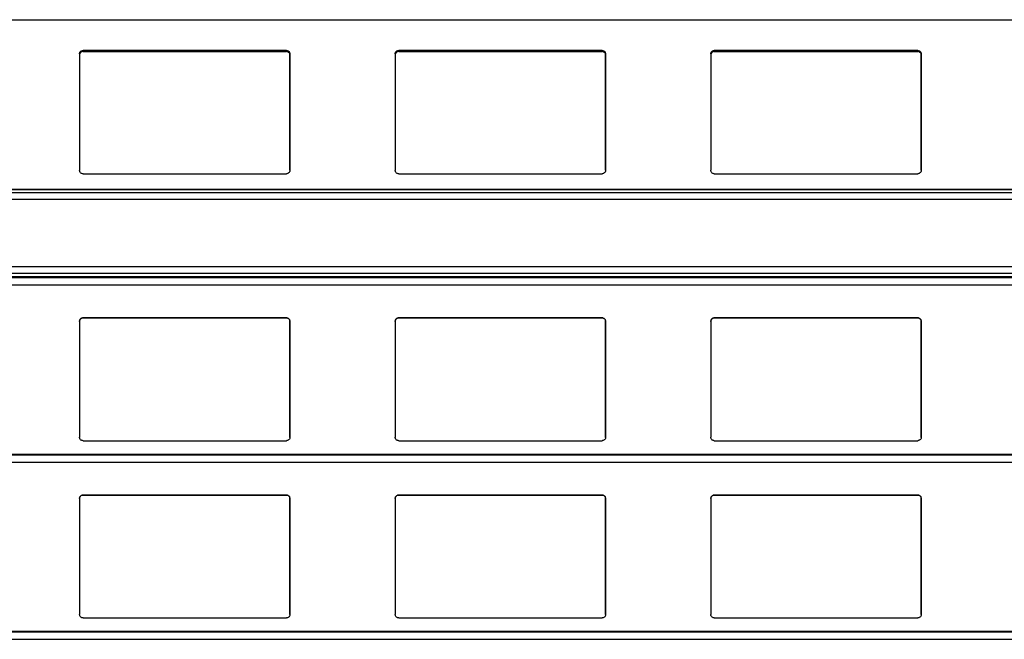
# Model space of a CAD drawing. Units: millimetres. Extents: x 16 to 423, y 4 to 419.
# Drawn here: x 55 to 69, y 148 to 157 of the extents above; entities that cross this region are included whole.
import ezdxf

# ---------------------------------------------------------------- set-up
doc = ezdxf.new("R2010")
doc.units = ezdxf.units.MM

msp = doc.modelspace()

# ---------------------------------------------------------------- linework, layer by layer
at = {"color": 8, "linetype": 'Continuous', "lineweight": 25}
for p, q in [((33.3187, 157.2692), (135.3042, 157.2692)), ((33.3187, 154.8472), (135.3042, 154.8472)), ((33.3187, 154.8067), (135.3042, 154.8067)), ((33.3187, 154.709), (135.3042, 154.709)), ((33.3187, 153.754), (135.3042, 153.754)), ((33.3187, 153.6563), (135.3042, 153.6563)), ((33.3187, 153.6092), (135.3042, 153.6092)), ((33.3187, 153.5936), (135.3042, 153.5936)), ((33.3187, 153.4882), (135.3042, 153.4882)), ((33.3187, 151.0686), (135.3042, 151.0686)), ((33.3187, 150.9632), (135.3042, 150.9632)), ((33.3187, 148.5436), (135.3042, 148.5436)), ((33.3187, 148.4382), (135.3042, 148.4382))]:
    msp.add_line(p, q, dxfattribs=at)
at = {"color": 7, "linetype": 'Continuous', "lineweight": 25}
for p, q in [((58.7218, 156.8299), (55.8218, 156.8299)), ((55.8218, 156.8299), (55.8218, 156.8148)), ((55.8218, 156.8148), (58.7218, 156.8148)), ((58.7218, 156.8148), (58.7218, 156.8299)), ((63.2218, 156.8299), (60.3218, 156.8299)), ((60.3218, 156.8299), (60.3218, 156.8148)), ((60.3218, 156.8148), (63.2218, 156.8148)), ((63.2218, 156.8148), (63.2218, 156.8299)), ((67.7218, 156.8299), (64.8218, 156.8299)), ((64.8218, 156.8299), (64.8218, 156.8148)), ((64.8218, 156.8148), (67.7218, 156.8148)), ((67.7218, 156.8148), (67.7218, 156.8299)), ((55.7718, 156.7822), (55.7718, 155.1263)), ((58.7718, 155.1263), (58.7718, 156.7822)), ((58.7718, 156.7822), (58.7718, 156.7674)), ((58.7718, 156.7674), (58.7718, 155.1262)), ((60.2718, 156.7822), (60.2718, 155.1263)), ((63.2718, 155.1263), (63.2718, 156.7822)), ((63.2718, 156.7822), (63.2718, 156.7674)), ((63.2718, 156.7674), (63.2718, 155.1262)), ((64.7718, 156.7822), (64.7718, 155.1263)), ((67.7718, 155.1263), (67.7718, 156.7822)), ((67.7718, 156.7822), (67.7718, 156.7674)), ((67.7718, 156.7674), (67.7718, 155.1262)), ((55.8218, 155.0735), (58.7218, 155.0735)), ((60.3218, 155.0735), (63.2218, 155.0735)), ((64.8218, 155.0735), (67.7218, 155.0735)), ((135.3042, 154.8481), (33.3187, 154.8481)), ((135.3042, 153.5985), (33.3187, 153.5985)), ((58.7218, 153.0191), (55.8218, 153.0191)), ((55.8218, 153.0191), (55.8218, 153.0191)), ((55.8218, 153.0191), (58.7218, 153.0191)), ((58.7218, 153.0191), (58.7218, 153.0191)), ((63.2218, 153.0191), (60.3218, 153.0191)), ((60.3218, 153.0191), (60.3218, 153.0191)), ((60.3218, 153.0191), (63.2218, 153.0191)), ((63.2218, 153.0191), (63.2218, 153.0191)), ((67.7218, 153.0191), (64.8218, 153.0191)), ((64.8218, 153.0191), (64.8218, 153.0191)), ((64.8218, 153.0191), (67.7218, 153.0191)), ((67.7218, 153.0191), (67.7218, 153.0191)), ((55.7718, 152.9691), (55.7718, 151.3191)), ((58.7718, 151.3191), (58.7718, 152.9691)), ((58.7718, 152.9691), (58.7718, 151.3191)), ((58.7718, 152.9691), (58.7718, 152.9691)), ((60.2718, 152.9691), (60.2718, 151.3191)), ((63.2718, 151.3191), (63.2718, 152.9691)), ((63.2718, 152.9691), (63.2718, 151.3191)), ((63.2718, 152.9691), (63.2718, 152.9691)), ((64.7718, 152.9691), (64.7718, 151.3191)), ((67.7718, 151.3191), (67.7718, 152.9691)), ((67.7718, 152.9691), (67.7718, 151.3191)), ((67.7718, 152.9691), (67.7718, 152.9691)), ((58.7713, 151.3161), (58.7718, 151.3191)), ((58.7718, 151.3191), (58.7718, 151.3191)), ((63.2713, 151.3161), (63.2718, 151.3191)), ((63.2718, 151.3191), (63.2718, 151.3191)), ((67.7713, 151.3161), (67.7718, 151.3191)), ((67.7718, 151.3191), (67.7718, 151.3191)), ((55.8218, 151.2691), (58.7218, 151.2691)), ((58.7717, 151.316), (58.7717, 151.316)), ((60.3218, 151.2691), (63.2218, 151.2691)), ((63.2717, 151.316), (63.2717, 151.316)), ((64.8218, 151.2691), (67.7218, 151.2691)), ((67.7717, 151.316), (67.7717, 151.316)), ((135.3042, 151.0735), (33.3187, 151.0735)), ((58.7218, 150.4941), (55.8218, 150.4941)), ((55.8218, 150.4941), (55.8218, 150.4941)), ((55.8218, 150.4941), (58.7218, 150.4941)), ((58.7218, 150.4941), (58.7218, 150.4941)), ((63.2218, 150.4941), (60.3218, 150.4941)), ((60.3218, 150.4941), (60.3218, 150.4941)), ((60.3218, 150.4941), (63.2218, 150.4941)), ((63.2218, 150.4941), (63.2218, 150.4941)), ((67.7218, 150.4941), (64.8218, 150.4941)), ((64.8218, 150.4941), (64.8218, 150.4941)), ((64.8218, 150.4941), (67.7218, 150.4941)), ((67.7218, 150.4941), (67.7218, 150.4941)), ((55.7718, 150.4441), (55.7718, 148.7941)), ((58.7718, 148.7941), (58.7718, 150.4441)), ((58.7718, 150.4441), (58.7718, 148.7941)), ((58.7718, 150.4441), (58.7718, 150.4441)), ((60.2718, 150.4441), (60.2718, 148.7941)), ((63.2718, 148.7941), (63.2718, 150.4441)), ((63.2718, 150.4441), (63.2718, 148.7941)), ((63.2718, 150.4441), (63.2718, 150.4441)), ((64.7718, 150.4441), (64.7718, 148.7941)), ((67.7718, 148.7941), (67.7718, 150.4441)), ((67.7718, 150.4441), (67.7718, 148.7941)), ((67.7718, 150.4441), (67.7718, 150.4441)), ((58.7713, 148.7911), (58.7718, 148.7941)), ((58.7717, 148.791), (58.7717, 148.791)), ((58.7718, 148.7941), (58.7718, 148.7941)), ((63.2713, 148.7911), (63.2718, 148.7941)), ((63.2717, 148.791), (63.2717, 148.791)), ((63.2718, 148.7941), (63.2718, 148.7941)), ((67.7713, 148.7911), (67.7718, 148.7941)), ((67.7717, 148.791), (67.7717, 148.791)), ((67.7718, 148.7941), (67.7718, 148.7941)), ((55.8218, 148.7441), (58.7218, 148.7441)), ((60.3218, 148.7441), (63.2218, 148.7441)), ((64.8218, 148.7441), (67.7218, 148.7441)), ((135.3042, 148.5485), (33.3187, 148.5485))]:
    msp.add_line(p, q, dxfattribs=at)
for points, knots in [([(55.7718, 156.7822), (55.7723, 156.7877), (55.7735, 156.7986), (55.7825, 156.8131), (55.7956, 156.8239), (55.8096, 156.8292), (55.8185, 156.8297), (55.8218, 156.8299)], [0, 0, 0, 0, 0.2213339, 0.4427306, 0.6620494, 0.8761747, 1, 1, 1, 1]), ([(55.784, 156.7986), (55.7806, 156.7941), (55.7735, 156.7848), (55.7724, 156.7733), (55.7718, 156.7674)], [0, 0, 0, 0, 0.4804685, 1, 1, 1, 1]), ([(55.8218, 156.8148), (55.8164, 156.8143), (55.8056, 156.8133), (55.7927, 156.8069), (55.7865, 156.8009), (55.784, 156.7986)], [0, 0, 0, 0, 0.37585906, 0.75113703, 1, 1, 1, 1]), ([(58.7218, 156.8299), (58.7273, 156.8294), (58.7383, 156.8283), (58.753, 156.8205), (58.7644, 156.8088), (58.7708, 156.7953), (58.7715, 156.7861), (58.7718, 156.7822)], [0, 0, 0, 0, 0.2078867, 0.41568226, 0.62605548, 0.84171917, 1, 1, 1, 1]), ([(58.7596, 156.7986), (58.7555, 156.8022), (58.7473, 156.8096), (58.7334, 156.8142), (58.7247, 156.8146), (58.7218, 156.8148)], [0, 0, 0, 0, 0.3967123, 0.7939651, 1, 1, 1, 1]), ([(58.7718, 156.7674), (58.7713, 156.7729), (58.7702, 156.7843), (58.7632, 156.7937), (58.7596, 156.7986)], [0, 0, 0, 0, 0.48466255, 1, 1, 1, 1]), ([(60.2718, 156.7822), (60.2723, 156.7877), (60.2735, 156.7986), (60.2825, 156.8131), (60.2956, 156.8239), (60.3096, 156.8292), (60.3185, 156.8297), (60.3218, 156.8299)], [0, 0, 0, 0, 0.2213339, 0.4427306, 0.6620494, 0.8761747, 1, 1, 1, 1]), ([(60.284, 156.7986), (60.2806, 156.7941), (60.2735, 156.7848), (60.2724, 156.7733), (60.2718, 156.7674)], [0, 0, 0, 0, 0.4804685, 1, 1, 1, 1]), ([(60.3218, 156.8148), (60.3164, 156.8143), (60.3056, 156.8133), (60.2927, 156.8069), (60.2865, 156.8009), (60.284, 156.7986)], [0, 0, 0, 0, 0.3758591, 0.751137, 1, 1, 1, 1]), ([(63.2218, 156.8299), (63.2273, 156.8294), (63.2383, 156.8283), (63.253, 156.8205), (63.2644, 156.8088), (63.2708, 156.7953), (63.2715, 156.7861), (63.2718, 156.7822)], [0, 0, 0, 0, 0.2078867, 0.4156823, 0.6260555, 0.8417192, 1, 1, 1, 1]), ([(63.2596, 156.7986), (63.2555, 156.8022), (63.2473, 156.8096), (63.2334, 156.8142), (63.2247, 156.8146), (63.2218, 156.8148)], [0, 0, 0, 0, 0.3967123, 0.7939651, 1, 1, 1, 1]), ([(63.2718, 156.7674), (63.2713, 156.7729), (63.2702, 156.7843), (63.2632, 156.7937), (63.2596, 156.7986)], [0, 0, 0, 0, 0.4846626, 1, 1, 1, 1]), ([(64.7718, 156.7822), (64.7723, 156.7877), (64.7735, 156.7986), (64.7825, 156.8131), (64.7956, 156.8239), (64.8096, 156.8292), (64.8185, 156.8297), (64.8218, 156.8299)], [0, 0, 0, 0, 0.22133388, 0.4427306, 0.66204944, 0.87617471, 1, 1, 1, 1]), ([(64.784, 156.7986), (64.7806, 156.7941), (64.7735, 156.7848), (64.7724, 156.7733), (64.7718, 156.7674)], [0, 0, 0, 0, 0.4804685, 1, 1, 1, 1]), ([(64.8218, 156.8148), (64.8164, 156.8143), (64.8056, 156.8133), (64.7927, 156.8069), (64.7865, 156.8009), (64.784, 156.7986)], [0, 0, 0, 0, 0.3758591, 0.751137, 1, 1, 1, 1]), ([(67.7218, 156.8299), (67.7273, 156.8294), (67.7383, 156.8283), (67.753, 156.8205), (67.7644, 156.8088), (67.7708, 156.7953), (67.7715, 156.7861), (67.7718, 156.7822)], [0, 0, 0, 0, 0.2078867, 0.4156823, 0.6260555, 0.8417192, 1, 1, 1, 1]), ([(67.7596, 156.7986), (67.7555, 156.8022), (67.7473, 156.8096), (67.7334, 156.8142), (67.7247, 156.8146), (67.7218, 156.8148)], [0, 0, 0, 0, 0.3967123, 0.7939651, 1, 1, 1, 1]), ([(67.7718, 156.7674), (67.7713, 156.7729), (67.7702, 156.7843), (67.7632, 156.7937), (67.7596, 156.7986)], [0, 0, 0, 0, 0.4846626, 1, 1, 1, 1]), ([(55.8218, 155.0735), (55.8165, 155.074), (55.806, 155.075), (55.792, 155.0829), (55.7807, 155.0947), (55.7732, 155.1098), (55.7722, 155.1209), (55.7718, 155.1263)], [0, 0, 0, 0, 0.1909566, 0.3816358, 0.5797995, 0.7953838, 1, 1, 1, 1]), ([(58.7718, 155.1263), (58.7711, 155.12), (58.7699, 155.1072), (58.7599, 155.0904), (58.7454, 155.0785), (58.7317, 155.0739), (58.7239, 155.0736), (58.7218, 155.0735)], [0, 0, 0, 0, 0.2412855, 0.4828978, 0.7135509, 0.9229907, 1, 1, 1, 1]), ([(60.3218, 155.0735), (60.3165, 155.074), (60.306, 155.075), (60.292, 155.0829), (60.2807, 155.0947), (60.2732, 155.1098), (60.2722, 155.1209), (60.2718, 155.1263)], [0, 0, 0, 0, 0.19095664, 0.38163581, 0.57979954, 0.7953838, 1, 1, 1, 1]), ([(63.2718, 155.1263), (63.2711, 155.12), (63.2699, 155.1072), (63.2599, 155.0904), (63.2454, 155.0785), (63.2317, 155.0739), (63.2239, 155.0736), (63.2218, 155.0735)], [0, 0, 0, 0, 0.2412855, 0.4828978, 0.7135509, 0.9229907, 1, 1, 1, 1]), ([(64.8218, 155.0735), (64.8165, 155.074), (64.806, 155.075), (64.792, 155.0829), (64.7807, 155.0947), (64.7732, 155.1098), (64.7722, 155.1209), (64.7718, 155.1263)], [0, 0, 0, 0, 0.19095664, 0.38163581, 0.57979954, 0.7953838, 1, 1, 1, 1]), ([(67.7718, 155.1263), (67.7711, 155.12), (67.7699, 155.1072), (67.7599, 155.0904), (67.7454, 155.0785), (67.7317, 155.0739), (67.7239, 155.0736), (67.7218, 155.0735)], [0, 0, 0, 0, 0.2412855, 0.4828978, 0.7135509, 0.9229907, 1, 1, 1, 1]), ([(55.7718, 152.9691), (55.7723, 152.9748), (55.7735, 152.9863), (55.7825, 153.0015), (55.7956, 153.0128), (55.8096, 153.0184), (55.8185, 153.0189), (55.8218, 153.0191)], [0, 0, 0, 0, 0.22133388, 0.4427306, 0.66204944, 0.87617471, 1, 1, 1, 1]), ([(55.8218, 153.0191), (55.8164, 153.0186), (55.8056, 153.0175), (55.7927, 153.0106), (55.7865, 153.0043), (55.784, 153.0018)], [0, 0, 0, 0, 0.3758591, 0.751137, 1, 1, 1, 1]), ([(58.7218, 153.0191), (58.7273, 153.0185), (58.7383, 153.0175), (58.753, 153.0092), (58.7644, 152.997), (58.7708, 152.9828), (58.7715, 152.9732), (58.7718, 152.9691)], [0, 0, 0, 0, 0.2078867, 0.4156823, 0.6260555, 0.8417192, 1, 1, 1, 1]), ([(58.7596, 153.0018), (58.7555, 153.0057), (58.7473, 153.0135), (58.7334, 153.0184), (58.7247, 153.0189), (58.7218, 153.0191)], [0, 0, 0, 0, 0.3967123, 0.7939651, 1, 1, 1, 1]), ([(60.2718, 152.9691), (60.2723, 152.9748), (60.2735, 152.9863), (60.2825, 153.0015), (60.2956, 153.0128), (60.3096, 153.0184), (60.3185, 153.0189), (60.3218, 153.0191)], [0, 0, 0, 0, 0.22133388, 0.4427306, 0.66204944, 0.87617471, 1, 1, 1, 1]), ([(60.3218, 153.0191), (60.3164, 153.0186), (60.3056, 153.0175), (60.2927, 153.0106), (60.2865, 153.0043), (60.284, 153.0018)], [0, 0, 0, 0, 0.37585906, 0.75113703, 1, 1, 1, 1]), ([(63.2218, 153.0191), (63.2273, 153.0185), (63.2383, 153.0175), (63.253, 153.0092), (63.2644, 152.997), (63.2708, 152.9828), (63.2715, 152.9732), (63.2718, 152.9691)], [0, 0, 0, 0, 0.2078867, 0.4156823, 0.6260555, 0.8417192, 1, 1, 1, 1]), ([(63.2596, 153.0018), (63.2555, 153.0057), (63.2473, 153.0135), (63.2334, 153.0184), (63.2247, 153.0189), (63.2218, 153.0191)], [0, 0, 0, 0, 0.39671225, 0.79396506, 1, 1, 1, 1]), ([(64.7718, 152.9691), (64.7723, 152.9748), (64.7735, 152.9863), (64.7825, 153.0015), (64.7956, 153.0128), (64.8096, 153.0184), (64.8185, 153.0189), (64.8218, 153.0191)], [0, 0, 0, 0, 0.22133388, 0.4427306, 0.66204944, 0.87617471, 1, 1, 1, 1]), ([(64.8218, 153.0191), (64.8164, 153.0186), (64.8056, 153.0175), (64.7927, 153.0106), (64.7865, 153.0043), (64.784, 153.0018)], [0, 0, 0, 0, 0.37585906, 0.75113703, 1, 1, 1, 1]), ([(67.7218, 153.0191), (67.7273, 153.0185), (67.7383, 153.0175), (67.753, 153.0092), (67.7644, 152.997), (67.7708, 152.9828), (67.7715, 152.9732), (67.7718, 152.9691)], [0, 0, 0, 0, 0.2078867, 0.4156823, 0.6260555, 0.8417192, 1, 1, 1, 1]), ([(67.7596, 153.0018), (67.7555, 153.0057), (67.7473, 153.0135), (67.7334, 153.0184), (67.7247, 153.0189), (67.7218, 153.0191)], [0, 0, 0, 0, 0.3967123, 0.7939651, 1, 1, 1, 1]), ([(55.784, 153.0018), (55.7806, 152.9971), (55.7735, 152.9873), (55.7724, 152.9753), (55.7718, 152.9691)], [0, 0, 0, 0, 0.4804685, 1, 1, 1, 1]), ([(58.7718, 152.9691), (58.7713, 152.9749), (58.7702, 152.9869), (58.7632, 152.9967), (58.7596, 153.0018)], [0, 0, 0, 0, 0.4846626, 1, 1, 1, 1]), ([(60.284, 153.0018), (60.2806, 152.9971), (60.2735, 152.9873), (60.2724, 152.9753), (60.2718, 152.9691)], [0, 0, 0, 0, 0.4804685, 1, 1, 1, 1]), ([(63.2718, 152.9691), (63.2713, 152.9749), (63.2702, 152.9869), (63.2632, 152.9967), (63.2596, 153.0018)], [0, 0, 0, 0, 0.4846626, 1, 1, 1, 1]), ([(64.784, 153.0018), (64.7806, 152.9971), (64.7735, 152.9873), (64.7724, 152.9753), (64.7718, 152.9691)], [0, 0, 0, 0, 0.4804685, 1, 1, 1, 1]), ([(67.7718, 152.9691), (67.7713, 152.9749), (67.7702, 152.9869), (67.7632, 152.9967), (67.7596, 153.0018)], [0, 0, 0, 0, 0.48466255, 1, 1, 1, 1]), ([(55.8218, 151.2691), (55.8165, 151.2696), (55.806, 151.2705), (55.792, 151.278), (55.7807, 151.2892), (55.7732, 151.3034), (55.7722, 151.3139), (55.7718, 151.3191)], [0, 0, 0, 0, 0.1909566, 0.3816358, 0.5797995, 0.7953838, 1, 1, 1, 1]), ([(58.7718, 151.3191), (58.7711, 151.313), (58.7699, 151.3009), (58.7599, 151.285), (58.7454, 151.2739), (58.7317, 151.2695), (58.7239, 151.2692), (58.7218, 151.2691)], [0, 0, 0, 0, 0.2412855, 0.4828978, 0.7135509, 0.9229907, 1, 1, 1, 1]), ([(60.3218, 151.2691), (60.3165, 151.2696), (60.306, 151.2705), (60.292, 151.278), (60.2807, 151.2892), (60.2732, 151.3034), (60.2722, 151.3139), (60.2718, 151.3191)], [0, 0, 0, 0, 0.19095664, 0.38163581, 0.57979954, 0.7953838, 1, 1, 1, 1]), ([(63.2718, 151.3191), (63.2711, 151.313), (63.2699, 151.3009), (63.2599, 151.285), (63.2454, 151.2739), (63.2317, 151.2695), (63.2239, 151.2692), (63.2218, 151.2691)], [0, 0, 0, 0, 0.2412855, 0.4828978, 0.7135509, 0.9229907, 1, 1, 1, 1]), ([(64.8218, 151.2691), (64.8165, 151.2696), (64.806, 151.2705), (64.792, 151.278), (64.7807, 151.2892), (64.7732, 151.3034), (64.7722, 151.3139), (64.7718, 151.3191)], [0, 0, 0, 0, 0.1909566, 0.3816358, 0.5797995, 0.7953838, 1, 1, 1, 1]), ([(67.7718, 151.3191), (67.7711, 151.313), (67.7699, 151.3009), (67.7599, 151.285), (67.7454, 151.2739), (67.7317, 151.2695), (67.7239, 151.2692), (67.7218, 151.2691)], [0, 0, 0, 0, 0.2412855, 0.4828978, 0.7135509, 0.9229907, 1, 1, 1, 1]), ([(55.7718, 150.4441), (55.7723, 150.4498), (55.7735, 150.4613), (55.7825, 150.4765), (55.7956, 150.4878), (55.8096, 150.4934), (55.8185, 150.4939), (55.8218, 150.4941)], [0, 0, 0, 0, 0.2213339, 0.4427306, 0.6620494, 0.8761747, 1, 1, 1, 1]), ([(55.784, 150.4768), (55.7806, 150.4721), (55.7735, 150.4623), (55.7724, 150.4503), (55.7718, 150.4441)], [0, 0, 0, 0, 0.4804685, 1, 1, 1, 1]), ([(55.8218, 150.4941), (55.8164, 150.4936), (55.8056, 150.4925), (55.7927, 150.4856), (55.7865, 150.4793), (55.784, 150.4768)], [0, 0, 0, 0, 0.3758591, 0.751137, 1, 1, 1, 1]), ([(58.7218, 150.4941), (58.7273, 150.4935), (58.7383, 150.4925), (58.753, 150.4842), (58.7644, 150.472), (58.7708, 150.4578), (58.7715, 150.4482), (58.7718, 150.4441)], [0, 0, 0, 0, 0.2078867, 0.4156823, 0.6260555, 0.8417192, 1, 1, 1, 1]), ([(58.7596, 150.4768), (58.7555, 150.4807), (58.7473, 150.4885), (58.7334, 150.4934), (58.7247, 150.4939), (58.7218, 150.4941)], [0, 0, 0, 0, 0.39671225, 0.79396506, 1, 1, 1, 1]), ([(58.7718, 150.4441), (58.7713, 150.4499), (58.7702, 150.4619), (58.7632, 150.4717), (58.7596, 150.4768)], [0, 0, 0, 0, 0.4846626, 1, 1, 1, 1]), ([(60.2718, 150.4441), (60.2723, 150.4498), (60.2735, 150.4613), (60.2825, 150.4765), (60.2956, 150.4878), (60.3096, 150.4934), (60.3185, 150.4939), (60.3218, 150.4941)], [0, 0, 0, 0, 0.2213339, 0.4427306, 0.6620494, 0.8761747, 1, 1, 1, 1]), ([(60.284, 150.4768), (60.2806, 150.4721), (60.2735, 150.4623), (60.2724, 150.4503), (60.2718, 150.4441)], [0, 0, 0, 0, 0.4804685, 1, 1, 1, 1]), ([(60.3218, 150.4941), (60.3164, 150.4936), (60.3056, 150.4925), (60.2927, 150.4856), (60.2865, 150.4793), (60.284, 150.4768)], [0, 0, 0, 0, 0.37585906, 0.75113703, 1, 1, 1, 1]), ([(63.2218, 150.4941), (63.2273, 150.4935), (63.2383, 150.4925), (63.253, 150.4842), (63.2644, 150.472), (63.2708, 150.4578), (63.2715, 150.4482), (63.2718, 150.4441)], [0, 0, 0, 0, 0.2078867, 0.4156823, 0.6260555, 0.8417192, 1, 1, 1, 1]), ([(63.2596, 150.4768), (63.2555, 150.4807), (63.2473, 150.4885), (63.2334, 150.4934), (63.2247, 150.4939), (63.2218, 150.4941)], [0, 0, 0, 0, 0.3967123, 0.7939651, 1, 1, 1, 1]), ([(63.2718, 150.4441), (63.2713, 150.4499), (63.2702, 150.4619), (63.2632, 150.4717), (63.2596, 150.4768)], [0, 0, 0, 0, 0.48466255, 1, 1, 1, 1]), ([(64.7718, 150.4441), (64.7723, 150.4498), (64.7735, 150.4613), (64.7825, 150.4765), (64.7956, 150.4878), (64.8096, 150.4934), (64.8185, 150.4939), (64.8218, 150.4941)], [0, 0, 0, 0, 0.22133388, 0.4427306, 0.66204944, 0.87617471, 1, 1, 1, 1]), ([(64.784, 150.4768), (64.7806, 150.4721), (64.7735, 150.4623), (64.7724, 150.4503), (64.7718, 150.4441)], [0, 0, 0, 0, 0.4804685, 1, 1, 1, 1]), ([(64.8218, 150.4941), (64.8164, 150.4936), (64.8056, 150.4925), (64.7927, 150.4856), (64.7865, 150.4793), (64.784, 150.4768)], [0, 0, 0, 0, 0.3758591, 0.751137, 1, 1, 1, 1]), ([(67.7218, 150.4941), (67.7273, 150.4935), (67.7383, 150.4925), (67.753, 150.4842), (67.7644, 150.472), (67.7708, 150.4578), (67.7715, 150.4482), (67.7718, 150.4441)], [0, 0, 0, 0, 0.2078867, 0.4156823, 0.6260555, 0.8417192, 1, 1, 1, 1]), ([(67.7596, 150.4768), (67.7555, 150.4807), (67.7473, 150.4885), (67.7334, 150.4934), (67.7247, 150.4939), (67.7218, 150.4941)], [0, 0, 0, 0, 0.3967123, 0.7939651, 1, 1, 1, 1]), ([(67.7718, 150.4441), (67.7713, 150.4499), (67.7702, 150.4619), (67.7632, 150.4717), (67.7596, 150.4768)], [0, 0, 0, 0, 0.4846626, 1, 1, 1, 1]), ([(55.8218, 148.7441), (55.8165, 148.7446), (55.806, 148.7455), (55.792, 148.753), (55.7807, 148.7642), (55.7732, 148.7784), (55.7722, 148.7889), (55.7718, 148.7941)], [0, 0, 0, 0, 0.19095664, 0.38163581, 0.57979954, 0.7953838, 1, 1, 1, 1]), ([(58.7718, 148.7941), (58.7711, 148.788), (58.7699, 148.7759), (58.7599, 148.76), (58.7454, 148.7489), (58.7317, 148.7445), (58.7239, 148.7442), (58.7218, 148.7441)], [0, 0, 0, 0, 0.2412855, 0.4828978, 0.7135509, 0.9229907, 1, 1, 1, 1]), ([(60.3218, 148.7441), (60.3165, 148.7446), (60.306, 148.7455), (60.292, 148.753), (60.2807, 148.7642), (60.2732, 148.7784), (60.2722, 148.7889), (60.2718, 148.7941)], [0, 0, 0, 0, 0.1909566, 0.3816358, 0.5797995, 0.7953838, 1, 1, 1, 1]), ([(63.2718, 148.7941), (63.2711, 148.788), (63.2699, 148.7759), (63.2599, 148.76), (63.2454, 148.7489), (63.2317, 148.7445), (63.2239, 148.7442), (63.2218, 148.7441)], [0, 0, 0, 0, 0.24128546, 0.48289777, 0.71355087, 0.92299068, 1, 1, 1, 1]), ([(64.8218, 148.7441), (64.8165, 148.7446), (64.806, 148.7455), (64.792, 148.753), (64.7807, 148.7642), (64.7732, 148.7784), (64.7722, 148.7889), (64.7718, 148.7941)], [0, 0, 0, 0, 0.1909566, 0.3816358, 0.5797995, 0.7953838, 1, 1, 1, 1]), ([(67.7718, 148.7941), (67.7711, 148.788), (67.7699, 148.7759), (67.7599, 148.76), (67.7454, 148.7489), (67.7317, 148.7445), (67.7239, 148.7442), (67.7218, 148.7441)], [0, 0, 0, 0, 0.2412855, 0.4828978, 0.7135509, 0.9229907, 1, 1, 1, 1])]:
    msp.add_open_spline(points, degree=3, knots=knots, dxfattribs=at)

doc.saveas('drawing.dxf')
